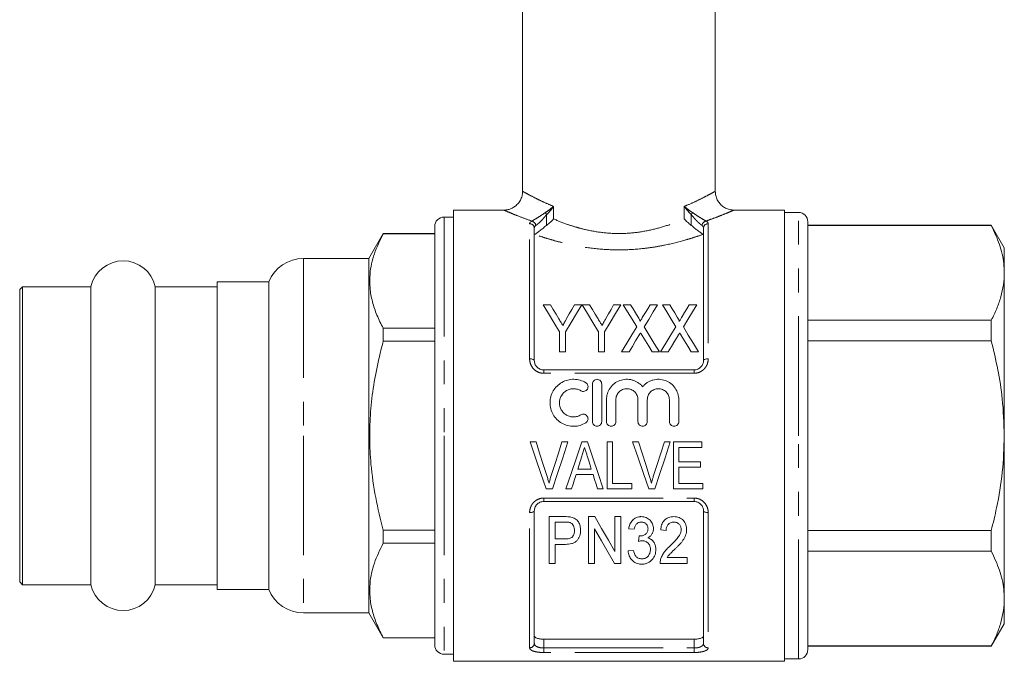
# Model space of a CAD drawing. Units: millimetres. Extents: x 177 to 230, y 99 to 254.
# Drawn here: x 177 to 229, y 186 to 220 of the extents above; entities that cross this region are included whole.
import ezdxf

# ---------------------------------------------------------------- set-up
doc = ezdxf.new("R2010")
doc.units = ezdxf.units.MM
doc.linetypes.add('PHANTOM', pattern=[12.7, 6.35, -1.27, 1.27, -1.27, 1.27, -1.27])

msp = doc.modelspace()

# ---------------------------------------------------------------- linework, layer by layer
at = {"color": 7, "linetype": 'Continuous', "lineweight": 15}
for p, q in [((203.597, 234.586), (203.597, 210.577)), ((213.847, 210.578), (213.847, 234.586)), ((202.615, 209.586), (199.922, 209.586)), ((199.922, 197.586), (199.922, 209.586)), ((217.522, 209.586), (214.828, 209.586)), ((217.522, 209.586), (217.522, 185.586)), ((199.922, 209.211), (199.422, 209.211)), ((218.272, 209.461), (217.522, 209.461)), ((198.922, 208.711), (198.922, 197.586)), ((204.222, 208.625), (204.222, 201.586)), ((213.222, 201.586), (213.222, 208.625)), ((218.772, 197.586), (218.772, 208.961)), ((228.529, 208.786), (218.772, 208.786)), ((228.529, 208.768), (218.772, 208.768)), ((229.222, 207.586), (228.529, 208.786)), ((228.529, 208.786), (228.529, 208.768)), ((196.187, 208.336), (195.422, 207.011)), ((198.922, 208.336), (196.187, 208.336)), ((196.187, 208.336), (196.187, 208.329)), ((196.187, 208.329), (198.922, 208.329)), ((229.222, 206.247), (229.222, 207.586)), ((195.422, 207.011), (191.951, 207.011)), ((195.422, 207.011), (195.422, 197.586)), ((229.222, 197.586), (229.222, 206.247)), ((176.997, 205.511), (176.847, 205.361)), ((176.847, 189.811), (176.847, 205.361)), ((180.638, 205.511), (176.997, 205.511)), ((176.997, 189.661), (176.997, 205.511)), ((180.638, 189.661), (180.638, 205.511)), ((187.347, 205.511), (184.056, 205.511)), ((184.056, 189.661), (184.056, 205.511)), ((190.097, 205.761), (187.347, 205.761)), ((187.347, 189.411), (187.347, 205.761)), ((190.097, 205.761), (190.097, 197.586)), ((205.078, 204.546), (204.692, 204.546)), ((206.743, 204.546), (206.358, 204.546)), ((207.161, 204.546), (206.775, 204.546)), ((208.827, 204.546), (208.441, 204.546)), ((209.344, 204.546), (208.955, 204.546)), ((210.782, 204.546), (210.381, 204.546)), ((211.428, 204.546), (211.038, 204.546)), ((212.865, 204.546), (212.465, 204.546)), ((196.187, 203.298), (196.187, 202.617)), ((198.922, 203.298), (196.187, 203.298)), ((218.772, 203.725), (228.529, 203.725)), ((228.529, 203.725), (228.529, 202.63)), ((205.557, 203.105), (205.557, 202.046)), ((205.878, 202.046), (205.878, 203.105)), ((207.641, 203.105), (207.641, 202.046)), ((207.961, 202.046), (207.961, 203.105)), ((196.187, 202.617), (198.922, 202.617)), ((228.529, 202.63), (218.772, 202.63)), ((205.557, 202.046), (205.878, 202.046)), ((207.641, 202.046), (207.961, 202.046)), ((208.859, 202.046), (209.259, 202.046)), ((210.488, 202.046), (210.878, 202.046)), ((210.942, 202.046), (211.342, 202.046)), ((212.572, 202.046), (212.961, 202.046)), ((204.722, 201.086), (212.722, 201.086)), ((207.308, 198.335), (207.308, 200.335)), ((207.808, 200.335), (207.808, 198.335)), ((208.058, 198.335), (208.058, 199.498)), ((208.558, 199.498), (208.558, 198.335)), ((209.732, 198.335), (209.732, 199.498)), ((210.232, 199.498), (210.232, 198.335)), ((211.406, 198.335), (211.406, 199.498)), ((211.906, 199.498), (211.906, 198.335)), ((190.097, 197.586), (190.097, 189.411)), ((195.422, 197.586), (195.422, 188.161)), ((198.922, 197.586), (198.922, 186.461)), ((199.922, 185.586), (199.922, 197.586)), ((218.772, 186.211), (218.772, 197.586)), ((229.222, 188.926), (229.222, 197.586)), ((204.314, 197.252), (203.999, 197.252)), ((206.007, 197.252), (205.692, 197.252)), ((207.046, 197.252), (206.743, 197.252)), ((208.385, 197.252), (208.096, 197.252)), ((208.096, 197.252), (208.096, 194.752)), ((208.385, 195.041), (208.385, 197.252)), ((209.763, 197.252), (209.448, 197.252)), ((211.456, 197.252), (211.141, 197.252)), ((213.128, 197.252), (211.622, 197.252)), ((211.622, 197.252), (211.622, 194.752)), ((211.91, 196.195), (211.91, 196.964)), ((211.91, 196.964), (213.128, 196.964)), ((213.128, 196.964), (213.128, 197.252)), ((213.064, 196.195), (211.91, 196.195)), ((211.91, 195.041), (211.91, 195.906)), ((211.91, 195.906), (213.064, 195.906)), ((213.064, 195.906), (213.064, 196.195)), ((206.445, 195.522), (207.344, 195.522)), ((207.254, 195.81), (206.535, 195.81)), ((209.41, 195.041), (208.385, 195.041)), ((209.41, 194.752), (209.41, 195.041)), ((213.192, 195.041), (211.91, 195.041)), ((213.192, 194.752), (213.192, 195.041)), ((204.859, 194.752), (205.181, 194.752)), ((205.897, 194.752), (206.205, 194.752)), ((207.583, 194.752), (207.891, 194.752)), ((208.096, 194.752), (209.41, 194.752)), ((210.308, 194.752), (210.63, 194.752)), ((211.622, 194.752), (213.192, 194.752)), ((212.722, 194.086), (204.722, 194.086)), ((204.222, 193.586), (204.222, 186.538)), ((205.837, 193.281), (205.014, 193.281)), ((205.014, 193.281), (205.014, 190.781)), ((207.436, 193.281), (207.097, 193.281)), ((207.097, 193.281), (207.097, 190.781)), ((208.828, 193.281), (208.507, 193.281)), ((208.507, 193.281), (208.507, 191.435)), ((208.828, 190.781), (208.828, 193.281)), ((213.222, 186.538), (213.222, 193.586)), ((205.334, 192.992), (205.864, 192.992)), ((205.334, 192.095), (205.334, 192.992)), ((196.187, 192.555), (196.187, 191.875)), ((198.922, 192.555), (196.187, 192.555)), ((207.417, 190.781), (207.417, 192.627)), ((209.244, 192.64), (209.533, 192.608)), ((210.943, 192.576), (211.232, 192.544)), ((218.772, 192.542), (228.529, 192.542)), ((228.529, 192.542), (228.529, 191.448)), ((196.187, 191.875), (198.922, 191.875)), ((205.871, 192.095), (205.334, 192.095)), ((205.334, 191.806), (205.882, 191.806)), ((205.334, 190.781), (205.334, 191.806)), ((209.501, 191.486), (209.212, 191.454)), ((228.529, 191.448), (218.772, 191.448)), ((205.014, 190.781), (205.334, 190.781)), ((207.097, 190.781), (207.417, 190.781)), ((208.489, 190.781), (208.828, 190.781)), ((210.911, 190.781), (212.353, 190.781)), ((212.353, 191.101), (211.284, 191.101)), ((212.353, 190.781), (212.353, 191.101)), ((176.847, 189.811), (176.997, 189.661)), ((176.997, 189.661), (180.638, 189.661)), ((184.056, 189.661), (187.347, 189.661)), ((187.347, 189.411), (190.097, 189.411)), ((229.222, 187.586), (229.222, 188.926)), ((191.951, 188.161), (195.422, 188.161)), ((195.422, 188.161), (196.187, 186.836)), ((228.529, 186.386), (229.222, 187.586)), ((196.187, 186.843), (196.187, 186.836)), ((198.922, 186.843), (196.187, 186.843)), ((196.187, 186.836), (198.922, 186.836)), ((204.722, 186.763), (212.722, 186.763)), ((199.422, 185.961), (199.922, 185.961)), ((218.772, 186.404), (228.529, 186.404)), ((218.772, 186.386), (228.529, 186.386)), ((228.529, 186.404), (228.529, 186.386)), ((199.922, 185.586), (217.522, 185.586)), ((217.522, 185.711), (218.272, 185.711))]:
    msp.add_line(p, q, dxfattribs=at)
at = {"color": 8, "linetype": 'PHANTOM', "lineweight": 0}
for p, q in [((205.245, 209.783), (205.245, 209.114)), ((212.199, 209.114), (212.199, 209.783)), ((199.422, 209.211), (199.422, 197.586)), ((204.877, 209.344), (204.877, 208.774)), ((212.567, 208.774), (212.567, 209.344)), ((218.272, 197.586), (218.272, 209.461)), ((203.972, 201.671), (203.972, 208.86)), ((213.472, 208.86), (213.472, 201.671)), ((191.951, 207.011), (191.951, 197.586)), ((204.722, 201.086), (204.722, 200.905)), ((212.722, 200.905), (204.722, 200.905)), ((212.722, 201.086), (212.722, 200.905)), ((191.951, 197.586), (191.951, 188.161)), ((199.422, 197.586), (199.422, 185.961)), ((218.272, 185.711), (218.272, 197.586)), ((204.722, 194.267), (212.722, 194.267)), ((204.722, 194.086), (204.722, 194.267)), ((212.722, 194.086), (212.722, 194.267)), ((203.972, 186.303), (203.972, 193.501)), ((213.472, 193.501), (213.472, 186.303)), ((204.722, 186.763), (204.722, 186.295)), ((212.722, 186.295), (212.722, 186.763)), ((204.722, 186.054), (204.722, 186.295)), ((204.722, 186.295), (212.722, 186.295)), ((212.722, 186.054), (204.722, 186.054)), ((212.722, 186.054), (212.722, 186.295))]:
    msp.add_line(p, q, dxfattribs=at)
at = {"color": 7, "linetype": 'Continuous', "lineweight": 15, "flags": 128}
for points in [[(204.692, 204.546), (204.971, 204.082), (205.259, 203.602), (205.557, 203.105)], [(205.529, 203.796), (205.375, 204.051), (205.225, 204.301), (205.078, 204.546)], [(205.878, 203.105), (206.176, 203.602), (206.464, 204.082), (206.743, 204.546)], [(206.358, 204.546), (206.221, 204.306), (206.082, 204.06), (205.941, 203.811)], [(206.775, 204.546), (207.054, 204.082), (207.343, 203.602), (207.641, 203.105)], [(207.612, 203.796), (207.459, 204.051), (207.308, 204.301), (207.161, 204.546)], [(207.961, 203.105), (208.259, 203.602), (208.548, 204.082), (208.827, 204.546)], [(208.441, 204.546), (208.305, 204.306), (208.166, 204.06), (208.024, 203.811)], [(208.955, 204.546), (209.186, 204.168), (209.425, 203.779), (209.67, 203.379)], [(209.742, 203.897), (209.607, 204.117), (209.475, 204.334), (209.344, 204.546)], [(210.381, 204.546), (210.256, 204.34), (210.128, 204.131), (209.999, 203.918)], [(210.065, 203.37), (210.311, 203.773), (210.55, 204.166), (210.782, 204.546)], [(211.038, 204.546), (211.27, 204.168), (211.509, 203.779), (211.754, 203.379)], [(211.825, 203.897), (211.691, 204.117), (211.558, 204.334), (211.428, 204.546)], [(212.465, 204.546), (212.339, 204.34), (212.212, 204.131), (212.082, 203.918)], [(212.149, 203.37), (212.394, 203.773), (212.633, 204.166), (212.865, 204.546)], [(209.67, 203.379), (209.406, 202.945), (209.135, 202.5), (208.859, 202.046)], [(210.878, 202.046), (210.601, 202.497), (210.33, 202.939), (210.065, 203.37)], [(211.754, 203.379), (211.489, 202.945), (211.218, 202.5), (210.942, 202.046)], [(212.961, 202.046), (212.684, 202.497), (212.414, 202.939), (212.149, 203.37)], [(209.259, 202.046), (209.436, 202.338), (209.612, 202.626), (209.785, 202.91)], [(209.957, 202.912), (210.132, 202.627), (210.309, 202.339), (210.488, 202.046)], [(211.342, 202.046), (211.52, 202.338), (211.695, 202.626), (211.868, 202.91)], [(212.041, 202.912), (212.215, 202.627), (212.392, 202.339), (212.572, 202.046)], [(203.999, 197.252), (204.288, 196.412), (204.575, 195.577), (204.859, 194.752)], [(204.888, 195.461), (204.698, 196.055), (204.506, 196.652), (204.314, 197.252)], [(205.692, 197.252), (205.5, 196.652), (205.308, 196.055), (205.118, 195.461)], [(205.181, 194.752), (205.454, 195.577), (205.73, 196.412), (206.007, 197.252)], [(206.743, 197.252), (206.459, 196.412), (206.176, 195.577), (205.897, 194.752)], [(207.891, 194.752), (207.612, 195.577), (207.33, 196.412), (207.046, 197.252)], [(209.448, 197.252), (209.737, 196.412), (210.024, 195.577), (210.308, 194.752)], [(210.336, 195.461), (210.146, 196.055), (209.955, 196.652), (209.763, 197.252)], [(211.141, 197.252), (210.949, 196.652), (210.757, 196.055), (210.567, 195.461)], [(210.63, 194.752), (210.902, 195.577), (211.178, 196.412), (211.456, 197.252)], [(206.535, 195.81), (206.607, 196.041), (206.679, 196.272), (206.751, 196.504)], [(207.052, 196.461), (207.119, 196.243), (207.187, 196.026), (207.254, 195.81)], [(206.205, 194.752), (206.285, 195.008), (206.365, 195.264), (206.445, 195.522)], [(207.344, 195.522), (207.424, 195.264), (207.504, 195.008), (207.583, 194.752)], [(208.507, 191.435), (208.162, 192.031), (207.804, 192.646), (207.436, 193.281)], [(207.417, 192.627), (207.788, 191.988), (208.146, 191.372), (208.489, 190.781)], [(209.798, 192.255), (209.782, 192.11), (209.767, 191.967)]]:
    msp.add_lwpolyline(points, dxfattribs=at)
at = {"color": 8, "linetype": 'PHANTOM', "lineweight": 0, "flags": 128}
for points in [[(204.222, 201.586), (204.217, 201.603), (204.203, 201.619), (204.18, 201.634), (204.149, 201.646), (204.111, 201.657), (204.068, 201.665), (204.021, 201.67), (203.972, 201.671)], [(213.222, 201.586), (213.227, 201.603), (213.241, 201.619), (213.264, 201.634), (213.295, 201.646), (213.333, 201.657), (213.376, 201.665), (213.423, 201.67), (213.472, 201.671)], [(203.972, 193.501), (204.021, 193.503), (204.068, 193.508), (204.111, 193.516), (204.149, 193.526), (204.18, 193.539), (204.203, 193.554), (204.217, 193.57), (204.222, 193.586)], [(213.222, 193.586), (213.227, 193.57), (213.241, 193.554), (213.264, 193.539), (213.295, 193.526), (213.333, 193.516), (213.376, 193.508), (213.423, 193.503), (213.472, 193.501)]]:
    msp.add_lwpolyline(points, dxfattribs=at)
at = {"color": 7, "linetype": 'Continuous', "lineweight": 15}
for centre, radius, start, end in [((199.422, 208.711), 0.5, 90, 180), ((218.272, 208.961), 0.5, 0, 90), ((182.347, 205.136), 1.75, 12.3736, 167.6264), ((191.951, 205.011), 2, 90, 157.9757), ((182.347, 190.036), 1.75, 192.3736, 347.6264), ((191.951, 190.161), 2, 202.0243, 270), ((199.422, 186.461), 0.5, 180, 270), ((218.272, 186.211), 0.5, 270, 0)]:
    msp.add_arc(centre, radius, start, end, dxfattribs=at)
at = {"color": 8, "linetype": 'PHANTOM', "lineweight": 0}
for centre, radius, start, end in [((204.021, 208.729), 0.281, 7.1211, 75.9927), ((205.436, 209.753), 0.692, 205.4757, 216.211), ((212.008, 209.753), 0.692, 323.789, 334.5243), ((213.422, 208.729), 0.281, 104.0073, 172.8789), ((203.979, 208.618), 0.243, 1.8422, 91.7308), ((213.465, 208.618), 0.243, 88.2692, 178.1578), ((203.979, 186.546), 0.243, 268.2911, 358.1824), ((213.465, 186.546), 0.243, 181.8176, 271.7089)]:
    msp.add_arc(centre, radius, start, end, dxfattribs=at)
at = {"color": 7, "linetype": 'Continuous', "lineweight": 15}
for points, knots in [([(203.593, 210.579), (203.591, 210.517), (203.586, 210.377), (203.512, 210.162), (203.388, 209.959), (203.225, 209.799), (203.052, 209.689), (202.879, 209.622), (202.732, 209.59), (202.646, 209.589), (202.615, 209.589)], [0, 0, 0, 0, 0.120067, 0.271847, 0.434793, 0.579913, 0.7113, 0.831171, 0.940037, 1, 1, 1, 1]), ([(214.828, 209.588), (214.768, 209.591), (214.635, 209.599), (214.439, 209.664), (214.246, 209.775), (214.079, 209.93), (213.946, 210.129), (213.862, 210.351), (213.852, 210.507), (213.847, 210.579)], [0, 0, 0, 0, 0.116053, 0.258279, 0.397216, 0.545472, 0.697323, 0.859569, 1, 1, 1, 1]), ([(204.877, 208.774), (204.947, 208.827), (205.013, 208.884), (205.105, 208.97), (205.135, 208.998), (205.192, 209.056), (205.219, 209.085), (205.245, 209.114)], [0, 0, 0, 0, 0.5, 0.5, 0.75, 0.75, 1, 1, 1, 1]), ([(212.567, 208.774), (212.497, 208.827), (212.43, 208.884), (212.338, 208.97), (212.309, 208.998), (212.252, 209.056), (212.224, 209.085), (212.199, 209.114)], [0, 0, 0, 0, 0.5, 0.5, 0.75, 0.75, 1, 1, 1, 1]), ([(204.877, 208.774), (204.818, 208.728), (204.761, 208.68), (204.643, 208.584), (204.583, 208.538), (204.469, 208.452), (204.413, 208.412), (204.318, 208.343), (204.279, 208.314), (204.253, 208.29)], [0, 0, 0, 0, 0.25, 0.25, 0.5, 0.5, 0.75, 0.75, 1, 1, 1, 1]), ([(213.191, 208.29), (213.165, 208.314), (213.126, 208.343), (213.031, 208.412), (212.976, 208.451), (212.861, 208.537), (212.801, 208.584), (212.684, 208.679), (212.625, 208.729), (212.567, 208.774)], [0, 0, 0, 0, 0.25, 0.25, 0.5, 0.5, 0.75, 0.75, 1, 1, 1, 1]), ([(229.222, 206.247), (229.216, 206.411), (229.198, 206.916), (229.002, 207.764), (228.687, 208.432), (228.529, 208.768)], [0, 0, 0, 0, 0.193057, 0.594399, 1, 1, 1, 1]), ([(196.187, 203.298), (196.069, 203.531), (195.832, 203.998), (195.59, 204.716), (195.46, 205.447), (195.46, 206.121), (195.555, 206.726), (195.752, 207.445), (196.012, 207.974), (196.187, 208.329)], [0, 0, 0, 0, 0.141671, 0.283303, 0.42824, 0.57316, 0.679195, 0.78524, 1, 1, 1, 1]), ([(228.529, 203.725), (228.63, 203.93), (228.831, 204.34), (229.048, 204.967), (229.194, 205.603), (229.213, 206.032), (229.222, 206.247)], [0, 0, 0, 0, 0.2480918, 0.4961434, 0.748085, 1, 1, 1, 1]), ([(205.737, 203.45), (205.706, 203.501), (205.675, 203.552), (205.644, 203.603), (205.625, 203.635), (205.606, 203.667), (205.587, 203.699), (205.567, 203.732), (205.548, 203.764), (205.529, 203.796)], [0, 0, 0, 0, 0.0004036815, 0.0004036815, 0.0004036815, 0.0006600053, 0.0006600053, 0.0006600053, 0.0009163508, 0.0009163508, 0.0009163508, 0.0009163508]), ([(205.941, 203.811), (205.911, 203.758), (205.882, 203.706), (205.852, 203.653), (205.833, 203.619), (205.814, 203.585), (205.795, 203.551), (205.775, 203.517), (205.756, 203.484), (205.737, 203.45)], [0, 0, 0, 0, 0.0004149335, 0.0004149335, 0.0004149335, 0.000680161, 0.000680161, 0.000680161, 0.0009454242, 0.0009454242, 0.0009454242, 0.0009454242]), ([(207.82, 203.45), (207.789, 203.501), (207.758, 203.552), (207.728, 203.603), (207.708, 203.635), (207.689, 203.667), (207.67, 203.699), (207.651, 203.732), (207.631, 203.764), (207.612, 203.796)], [0, 0, 0, 0, 0.0004036815, 0.0004036815, 0.0004036815, 0.0006600053, 0.0006600053, 0.0006600053, 0.0009163508, 0.0009163508, 0.0009163508, 0.0009163508]), ([(208.024, 203.811), (207.995, 203.758), (207.965, 203.706), (207.935, 203.653), (207.916, 203.619), (207.897, 203.585), (207.878, 203.551), (207.859, 203.517), (207.839, 203.484), (207.82, 203.45)], [0, 0, 0, 0, 0.0004149335, 0.0004149335, 0.0004149335, 0.000680161, 0.000680161, 0.000680161, 0.0009454242, 0.0009454242, 0.0009454242, 0.0009454242]), ([(209.844, 203.664), (209.851, 203.685), (209.843, 203.706), (209.827, 203.746), (209.817, 203.765), (209.787, 203.823), (209.764, 203.86), (209.742, 203.897)], [0, 0, 0, 0, 0.25, 0.25, 0.5, 0.5, 1, 1, 1, 1]), ([(209.999, 203.918), (209.976, 203.882), (209.954, 203.845), (209.932, 203.808), (209.917, 203.784), (209.902, 203.76), (209.888, 203.736), (209.873, 203.712), (209.859, 203.688), (209.844, 203.664)], [0, 0, 0, 0, 0.0002973657, 0.0002973657, 0.0002973657, 0.0004888843, 0.0004888843, 0.0004888843, 0.0006804129, 0.0006804129, 0.0006804129, 0.0006804129]), ([(211.927, 203.664), (211.935, 203.685), (211.926, 203.706), (211.91, 203.746), (211.901, 203.765), (211.87, 203.823), (211.848, 203.86), (211.825, 203.897)], [0, 0, 0, 0, 0.25, 0.25, 0.5, 0.5, 1, 1, 1, 1]), ([(212.082, 203.918), (212.06, 203.882), (212.037, 203.845), (212.015, 203.808), (212, 203.784), (211.986, 203.76), (211.971, 203.736), (211.956, 203.712), (211.942, 203.688), (211.927, 203.664)], [0, 0, 0, 0, 0.0002973657, 0.0002973657, 0.0002973657, 0.0004888843, 0.0004888843, 0.0004888843, 0.0006804129, 0.0006804129, 0.0006804129, 0.0006804129]), ([(209.785, 202.91), (209.792, 202.922), (209.799, 202.933), (209.807, 202.945), (209.817, 202.963), (209.828, 202.981), (209.839, 202.998), (209.85, 203.016), (209.86, 203.034), (209.871, 203.051)], [0, 0, 0, 0, 0.0000912866, 0.0000912866, 0.0000912866, 0.00022822, 0.00022822, 0.00022822, 0.0003651569, 0.0003651569, 0.0003651569, 0.0003651569]), ([(209.871, 203.051), (209.886, 203.028), (209.9, 203.005), (209.915, 202.982), (209.922, 202.97), (209.929, 202.958), (209.936, 202.947), (209.943, 202.935), (209.95, 202.923), (209.957, 202.912)], [0, 0, 0, 0, 0.0001805758, 0.0001805758, 0.0001805758, 0.0002708699, 0.0002708699, 0.0002708699, 0.0003611656, 0.0003611656, 0.0003611656, 0.0003611656]), ([(211.868, 202.91), (211.876, 202.922), (211.883, 202.933), (211.89, 202.945), (211.901, 202.963), (211.911, 202.981), (211.922, 202.998), (211.933, 203.016), (211.944, 203.034), (211.955, 203.051)], [0, 0, 0, 0, 0.0000912866, 0.0000912866, 0.0000912866, 0.00022822, 0.00022822, 0.00022822, 0.0003651569, 0.0003651569, 0.0003651569, 0.0003651569]), ([(211.955, 203.051), (211.969, 203.028), (211.984, 203.005), (211.998, 202.982), (212.005, 202.97), (212.012, 202.958), (212.019, 202.947), (212.026, 202.935), (212.034, 202.923), (212.041, 202.912)], [0, 0, 0, 0, 0.0001805758, 0.0001805758, 0.0001805758, 0.0002708699, 0.0002708699, 0.0002708699, 0.0003611656, 0.0003611656, 0.0003611656, 0.0003611656]), ([(196.187, 192.555), (196.043, 193.133), (195.753, 194.294), (195.523, 195.94), (195.447, 197.465), (195.495, 198.866), (195.663, 200.27), (195.904, 201.525), (196.105, 202.301), (196.187, 202.617)], [0, 0, 0, 0, 0.1753309, 0.3518983, 0.4880649, 0.6242293, 0.7640226, 0.9038536, 1, 1, 1, 1]), ([(229.222, 197.586), (229.2, 198.242), (229.16, 199.42), (228.897, 201.104), (228.652, 202.121), (228.529, 202.63)], [0, 0, 0, 0, 0.385562, 0.691939, 1, 1, 1, 1]), ([(204.222, 201.586), (204.222, 201.525), (204.233, 201.463), (204.279, 201.347), (204.313, 201.291), (204.403, 201.196), (204.459, 201.156), (204.583, 201.101), (204.652, 201.086), (204.722, 201.086)], [0, 0, 0, 0, 0.25, 0.25, 0.5, 0.5, 0.75, 0.75, 1, 1, 1, 1]), ([(212.722, 201.086), (212.792, 201.086), (212.861, 201.101), (212.954, 201.142), (212.984, 201.159), (213.039, 201.198), (213.064, 201.22), (213.131, 201.292), (213.165, 201.347), (213.211, 201.464), (213.222, 201.525), (213.222, 201.586)], [0, 0, 0, 0, 0.25, 0.25, 0.375, 0.375, 0.5, 0.5, 0.75, 0.75, 1, 1, 1, 1]), ([(206.958, 198.268), (206.863, 198.21), (206.762, 198.165), (206.548, 198.104), (206.437, 198.087), (206.216, 198.083), (206.104, 198.097), (205.89, 198.152), (205.786, 198.194), (205.593, 198.303), (205.505, 198.37), (205.346, 198.527), (205.279, 198.615), (205.169, 198.807), (205.126, 198.91), (205.07, 199.122), (205.056, 199.234), (205.058, 199.452), (205.073, 199.562), (205.131, 199.773), (205.174, 199.873), (205.285, 200.063), (205.352, 200.149), (205.508, 200.302), (205.597, 200.37), (205.788, 200.477), (205.892, 200.519), (206.107, 200.574), (206.216, 200.587), (206.44, 200.583), (206.549, 200.566), (206.762, 200.505), (206.864, 200.459), (206.958, 200.402)], [0, 0, 0, 0, 0.0625, 0.0625, 0.125, 0.125, 0.1875, 0.1875, 0.25, 0.25, 0.3125, 0.3125, 0.375, 0.375, 0.4375, 0.4375, 0.5, 0.5, 0.5625, 0.5625, 0.625, 0.625, 0.6875, 0.6875, 0.75, 0.75, 0.8125, 0.8125, 0.875, 0.875, 0.9375, 0.9375, 1, 1, 1, 1]), ([(206.698, 199.975), (206.641, 200.01), (206.58, 200.037), (206.453, 200.074), (206.386, 200.084), (206.254, 200.086), (206.186, 200.078), (206.058, 200.046), (205.996, 200.021), (205.823, 199.923), (205.726, 199.827), (205.627, 199.657), (205.601, 199.595), (205.566, 199.469), (205.557, 199.403), (205.557, 199.206), (205.591, 199.075), (205.691, 198.902), (205.732, 198.849), (205.826, 198.756), (205.88, 198.715), (205.995, 198.65), (206.057, 198.625), (206.186, 198.592), (206.252, 198.584), (206.386, 198.586), (206.452, 198.596), (206.579, 198.633), (206.641, 198.66), (206.698, 198.695)], [0, 0, 0, 0, 0.0625, 0.0625, 0.125, 0.125, 0.1875, 0.1875, 0.25, 0.25, 0.375, 0.375, 0.4375, 0.4375, 0.5, 0.5, 0.625, 0.625, 0.6875, 0.6875, 0.75, 0.75, 0.8125, 0.8125, 0.875, 0.875, 0.9375, 0.9375, 1, 1, 1, 1]), ([(206.958, 200.402), (207.014, 200.368), (207.055, 200.312), (207.086, 200.186), (207.076, 200.117), (207.01, 200.005), (206.953, 199.963), (206.824, 199.93), (206.754, 199.941), (206.698, 199.975)], [0, 0, 0, 0, 0.25, 0.25, 0.5, 0.5, 0.75, 0.75, 1, 1, 1, 1]), ([(207.308, 200.335), (207.308, 200.399), (207.334, 200.464), (207.425, 200.557), (207.491, 200.585), (207.624, 200.585), (207.69, 200.557), (207.782, 200.464), (207.808, 200.4), (207.808, 200.335)], [0, 0, 0, 0, 0.25, 0.25, 0.5, 0.5, 0.75, 0.75, 1, 1, 1, 1]), ([(208.058, 199.498), (208.058, 199.553), (208.062, 199.608), (208.079, 199.717), (208.091, 199.771), (208.141, 199.929), (208.19, 200.029), (208.316, 200.21), (208.392, 200.29), (208.569, 200.427), (208.666, 200.48), (208.876, 200.557), (208.986, 200.579), (209.154, 200.586), (209.211, 200.584), (209.322, 200.572), (209.377, 200.562), (209.484, 200.532), (209.538, 200.513), (209.639, 200.468), (209.688, 200.441), (209.781, 200.381), (209.826, 200.347), (209.909, 200.274), (209.947, 200.234), (209.982, 200.192)], [0, 0, 0, 0, 0.0625, 0.0625, 0.125, 0.125, 0.25, 0.25, 0.375, 0.375, 0.5, 0.5, 0.625, 0.625, 0.6875, 0.6875, 0.75, 0.75, 0.8125, 0.8125, 0.875, 0.875, 0.9375, 0.9375, 1, 1, 1, 1]), ([(209.732, 199.498), (209.732, 199.575), (209.717, 199.651), (209.658, 199.792), (209.615, 199.857), (209.508, 199.966), (209.442, 200.01), (209.3, 200.069), (209.222, 200.085), (209.068, 200.085), (208.99, 200.07), (208.848, 200.01), (208.783, 199.967), (208.674, 199.857), (208.631, 199.792), (208.573, 199.651), (208.558, 199.574), (208.558, 199.498)], [0, 0, 0, 0, 0.125, 0.125, 0.25, 0.25, 0.375, 0.375, 0.5, 0.5, 0.625, 0.625, 0.75, 0.75, 0.875, 0.875, 1, 1, 1, 1]), ([(209.982, 200.192), (210.017, 200.234), (210.055, 200.273), (210.138, 200.347), (210.182, 200.381), (210.275, 200.441), (210.324, 200.467), (210.425, 200.513), (210.478, 200.532), (210.64, 200.576), (210.752, 200.589), (210.977, 200.579), (211.086, 200.558), (211.297, 200.481), (211.394, 200.427), (211.571, 200.291), (211.647, 200.211), (211.837, 199.939), (211.906, 199.721), (211.906, 199.498)], [0, 0, 0, 0, 0.0625, 0.0625, 0.125, 0.125, 0.1875, 0.1875, 0.25, 0.25, 0.375, 0.375, 0.5, 0.5, 0.625, 0.625, 0.75, 0.75, 1, 1, 1, 1]), ([(211.406, 199.498), (211.406, 199.575), (211.391, 199.651), (211.332, 199.792), (211.289, 199.857), (211.181, 199.966), (211.116, 200.01), (210.974, 200.069), (210.896, 200.085), (210.742, 200.085), (210.664, 200.07), (210.522, 200.01), (210.457, 199.967), (210.348, 199.857), (210.305, 199.792), (210.247, 199.651), (210.232, 199.574), (210.232, 199.498)], [0, 0, 0, 0, 0.125, 0.125, 0.25, 0.25, 0.375, 0.375, 0.5, 0.5, 0.625, 0.625, 0.75, 0.75, 0.875, 0.875, 1, 1, 1, 1]), ([(206.698, 198.695), (206.753, 198.729), (206.823, 198.74), (206.95, 198.709), (207.007, 198.668), (207.076, 198.555), (207.086, 198.486), (207.055, 198.359), (207.014, 198.302), (206.958, 198.268)], [0, 0, 0, 0, 0.25, 0.25, 0.5, 0.5, 0.75, 0.75, 1, 1, 1, 1]), ([(207.808, 198.335), (207.808, 198.269), (207.781, 198.204), (207.689, 198.112), (207.623, 198.085), (207.493, 198.085), (207.428, 198.112), (207.334, 198.205), (207.308, 198.27), (207.308, 198.335)], [0, 0, 0, 0, 0.25, 0.25, 0.5, 0.5, 0.75, 0.75, 1, 1, 1, 1]), ([(208.558, 198.335), (208.558, 198.269), (208.531, 198.204), (208.439, 198.112), (208.373, 198.085), (208.243, 198.085), (208.178, 198.112), (208.084, 198.205), (208.058, 198.27), (208.058, 198.335)], [0, 0, 0, 0, 0.25, 0.25, 0.5, 0.5, 0.75, 0.75, 1, 1, 1, 1]), ([(210.232, 198.335), (210.232, 198.269), (210.205, 198.204), (210.113, 198.112), (210.047, 198.085), (209.917, 198.085), (209.852, 198.112), (209.758, 198.205), (209.732, 198.27), (209.732, 198.335)], [0, 0, 0, 0, 0.25, 0.25, 0.5, 0.5, 0.75, 0.75, 1, 1, 1, 1]), ([(211.906, 198.335), (211.906, 198.269), (211.879, 198.204), (211.786, 198.112), (211.721, 198.085), (211.591, 198.085), (211.526, 198.112), (211.432, 198.205), (211.406, 198.27), (211.406, 198.335)], [0, 0, 0, 0, 0.25, 0.25, 0.5, 0.5, 0.75, 0.75, 1, 1, 1, 1]), ([(228.529, 192.542), (228.627, 192.945), (228.878, 193.969), (229.157, 195.652), (229.2, 196.939), (229.222, 197.586)], [0, 0, 0, 0, 0.243423, 0.619816, 1, 1, 1, 1]), ([(206.751, 196.504), (206.775, 196.581), (206.799, 196.657), (206.823, 196.734), (206.835, 196.772), (206.847, 196.811), (206.859, 196.849), (206.871, 196.887), (206.882, 196.926), (206.894, 196.964)], [0, 0, 0, 0, 0.0004825807, 0.0004825807, 0.0004825807, 0.0007239372, 0.0007239372, 0.0007239372, 0.0009653141, 0.0009653141, 0.0009653141, 0.0009653141]), ([(206.894, 196.964), (206.908, 196.922), (206.921, 196.88), (206.934, 196.838), (206.953, 196.775), (206.973, 196.712), (206.993, 196.649), (207.012, 196.586), (207.032, 196.523), (207.052, 196.461)], [0, 0, 0, 0, 0.00026424, 0.00026424, 0.00026424, 0.000660693, 0.000660693, 0.000660693, 0.001057238, 0.001057238, 0.001057238, 0.001057238]), ([(205.003, 195.057), (204.986, 195.124), (204.969, 195.192), (204.949, 195.259), (204.939, 195.293), (204.929, 195.326), (204.919, 195.36), (204.909, 195.394), (204.898, 195.427), (204.888, 195.461)], [0, 0, 0, 0, 0.0004271961, 0.0004271961, 0.0004271961, 0.0006410326, 0.0006410326, 0.0006410326, 0.0008549124, 0.0008549124, 0.0008549124, 0.0008549124]), ([(205.118, 195.461), (205.107, 195.427), (205.097, 195.394), (205.087, 195.36), (205.071, 195.31), (205.056, 195.26), (205.043, 195.209), (205.029, 195.158), (205.016, 195.108), (205.003, 195.057)], [0, 0, 0, 0, 0.0002134524, 0.0002134524, 0.0002134524, 0.0005338443, 0.0005338443, 0.0005338443, 0.0008545466, 0.0008545466, 0.0008545466, 0.0008545466]), ([(210.452, 195.057), (210.435, 195.124), (210.417, 195.192), (210.398, 195.259), (210.388, 195.293), (210.378, 195.326), (210.368, 195.36), (210.357, 195.394), (210.347, 195.427), (210.336, 195.461)], [0, 0, 0, 0, 0.0004271961, 0.0004271961, 0.0004271961, 0.0006410326, 0.0006410326, 0.0006410326, 0.0008549124, 0.0008549124, 0.0008549124, 0.0008549124]), ([(210.567, 195.461), (210.556, 195.427), (210.546, 195.394), (210.535, 195.36), (210.52, 195.31), (210.505, 195.26), (210.491, 195.209), (210.478, 195.158), (210.465, 195.108), (210.452, 195.057)], [0, 0, 0, 0, 0.0002134524, 0.0002134524, 0.0002134524, 0.0005338443, 0.0005338443, 0.0005338443, 0.0008545466, 0.0008545466, 0.0008545466, 0.0008545466]), ([(204.722, 194.086), (204.652, 194.086), (204.583, 194.071), (204.489, 194.03), (204.459, 194.013), (204.405, 193.974), (204.38, 193.953), (204.313, 193.881), (204.279, 193.826), (204.233, 193.708), (204.222, 193.648), (204.222, 193.586)], [0, 0, 0, 0, 0.25, 0.25, 0.375, 0.375, 0.5, 0.5, 0.75, 0.75, 1, 1, 1, 1]), ([(213.222, 193.586), (213.222, 193.648), (213.211, 193.709), (213.165, 193.826), (213.131, 193.882), (213.041, 193.977), (212.985, 194.017), (212.86, 194.071), (212.792, 194.086), (212.722, 194.086)], [0, 0, 0, 0, 0.25, 0.25, 0.5, 0.5, 0.75, 0.75, 1, 1, 1, 1]), ([(206.169, 193.257), (206.142, 193.262), (206.115, 193.267), (206.06, 193.273), (206.032, 193.275), (205.949, 193.28), (205.893, 193.28), (205.837, 193.281)], [0, 0, 0, 0, 0.25, 0.25, 0.5, 0.5, 1, 1, 1, 1]), ([(209.91, 193.281), (209.888, 193.28), (209.866, 193.28), (209.822, 193.276), (209.8, 193.273), (209.735, 193.261), (209.692, 193.249), (209.611, 193.215), (209.573, 193.194), (209.503, 193.144), (209.471, 193.115), (209.413, 193.053), (209.388, 193.018), (209.343, 192.948), (209.325, 192.911), (209.277, 192.799), (209.259, 192.719), (209.244, 192.64)], [0, 0, 0, 0, 0.0625, 0.0625, 0.125, 0.125, 0.25, 0.25, 0.375, 0.375, 0.5, 0.5, 0.625, 0.625, 0.75, 0.75, 1, 1, 1, 1]), ([(210.559, 192.645), (210.557, 192.685), (210.555, 192.725), (210.541, 192.803), (210.53, 192.842), (210.485, 192.956), (210.443, 193.028), (210.354, 193.119), (210.321, 193.146), (210.249, 193.193), (210.21, 193.214), (210.129, 193.247), (210.087, 193.26), (210, 193.277), (209.955, 193.279), (209.91, 193.281)], [0, 0, 0, 0, 0.125, 0.125, 0.25, 0.25, 0.5, 0.5, 0.625, 0.625, 0.75, 0.75, 0.875, 0.875, 1, 1, 1, 1]), ([(211.646, 193.281), (211.597, 193.28), (211.549, 193.277), (211.454, 193.262), (211.406, 193.25), (211.316, 193.215), (211.273, 193.193), (211.195, 193.139), (211.159, 193.107), (211.097, 193.038), (211.07, 193), (211.026, 192.92), (211.009, 192.879), (210.98, 192.794), (210.969, 192.751), (210.952, 192.663), (210.948, 192.619), (210.943, 192.576)], [0, 0, 0, 0, 0.125, 0.125, 0.25, 0.25, 0.375, 0.375, 0.5, 0.5, 0.625, 0.625, 0.75, 0.75, 0.875, 0.875, 1, 1, 1, 1]), ([(212.321, 192.591), (212.32, 192.633), (212.318, 192.676), (212.306, 192.76), (212.296, 192.802), (212.268, 192.885), (212.249, 192.925), (212.205, 193.002), (212.179, 193.038), (212.119, 193.106), (212.085, 193.137), (212.01, 193.191), (211.968, 193.214), (211.882, 193.249), (211.836, 193.261), (211.742, 193.277), (211.694, 193.28), (211.646, 193.281)], [0, 0, 0, 0, 0.125, 0.125, 0.25, 0.25, 0.375, 0.375, 0.5, 0.5, 0.625, 0.625, 0.75, 0.75, 0.875, 0.875, 1, 1, 1, 1]), ([(205.864, 192.992), (205.908, 192.992), (205.951, 192.991), (206.015, 192.988), (206.037, 192.986), (206.079, 192.98), (206.1, 192.975), (206.121, 192.97)], [0, 0, 0, 0, 0.5, 0.5, 0.75, 0.75, 1, 1, 1, 1]), ([(206.121, 192.97), (206.142, 192.962), (206.163, 192.954), (206.201, 192.93), (206.218, 192.916), (206.265, 192.869), (206.289, 192.833), (206.327, 192.757), (206.34, 192.717), (206.357, 192.635), (206.359, 192.594), (206.36, 192.552)], [0, 0, 0, 0, 0.125, 0.125, 0.25, 0.25, 0.5, 0.5, 0.75, 0.75, 1, 1, 1, 1]), ([(206.68, 192.562), (206.679, 192.6), (206.678, 192.637), (206.67, 192.711), (206.663, 192.748), (206.635, 192.857), (206.605, 192.93), (206.524, 193.064), (206.469, 193.124), (206.366, 193.191), (206.329, 193.209), (206.252, 193.239), (206.211, 193.248), (206.169, 193.257)], [0, 0, 0, 0, 0.125, 0.125, 0.25, 0.25, 0.5, 0.5, 0.75, 0.75, 0.875, 0.875, 1, 1, 1, 1]), ([(209.533, 192.608), (209.541, 192.655), (209.551, 192.701), (209.585, 192.791), (209.608, 192.835), (209.675, 192.91), (209.716, 192.942), (209.789, 192.973), (209.814, 192.981), (209.866, 192.99), (209.893, 192.991), (209.919, 192.992)], [0, 0, 0, 0, 0.25, 0.25, 0.5, 0.5, 0.75, 0.75, 0.875, 0.875, 1, 1, 1, 1]), ([(209.919, 192.992), (209.944, 192.992), (209.969, 192.99), (210.017, 192.981), (210.041, 192.975), (210.108, 192.947), (210.147, 192.918), (210.21, 192.849), (210.234, 192.809), (210.257, 192.745), (210.262, 192.723), (210.268, 192.679), (210.269, 192.657), (210.27, 192.635)], [0, 0, 0, 0, 0.125, 0.125, 0.25, 0.25, 0.5, 0.5, 0.75, 0.75, 0.875, 0.875, 1, 1, 1, 1]), ([(211.232, 192.544), (211.233, 192.598), (211.237, 192.651), (211.267, 192.756), (211.29, 192.808), (211.362, 192.897), (211.409, 192.934), (211.491, 192.971), (211.52, 192.979), (211.579, 192.99), (211.61, 192.991), (211.64, 192.992)], [0, 0, 0, 0, 0.25, 0.25, 0.5, 0.5, 0.75, 0.75, 0.875, 0.875, 1, 1, 1, 1]), ([(211.64, 192.992), (211.668, 192.992), (211.696, 192.99), (211.75, 192.98), (211.777, 192.972), (211.852, 192.941), (211.896, 192.907), (211.965, 192.829), (211.993, 192.785), (212.017, 192.713), (212.023, 192.688), (212.031, 192.639), (212.033, 192.614), (212.033, 192.589)], [0, 0, 0, 0, 0.125, 0.125, 0.25, 0.25, 0.5, 0.5, 0.75, 0.75, 0.875, 0.875, 1, 1, 1, 1]), ([(206.36, 192.552), (206.359, 192.491), (206.354, 192.431), (206.318, 192.314), (206.29, 192.257), (206.222, 192.188), (206.197, 192.169), (206.138, 192.138), (206.106, 192.126), (206.041, 192.109), (206.007, 192.103), (205.939, 192.096), (205.905, 192.096), (205.871, 192.095)], [0, 0, 0, 0, 0.25, 0.25, 0.5, 0.5, 0.625, 0.625, 0.75, 0.75, 0.875, 0.875, 1, 1, 1, 1]), ([(205.882, 191.806), (205.937, 191.807), (205.993, 191.809), (206.104, 191.821), (206.158, 191.83), (206.266, 191.86), (206.317, 191.879), (206.411, 191.932), (206.454, 191.965), (206.522, 192.042), (206.551, 192.085), (206.6, 192.172), (206.62, 192.218), (206.652, 192.313), (206.662, 192.363), (206.677, 192.461), (206.68, 192.512), (206.68, 192.562)], [0, 0, 0, 0, 0.125, 0.125, 0.25, 0.25, 0.375, 0.375, 0.5, 0.5, 0.625, 0.625, 0.75, 0.75, 0.875, 0.875, 1, 1, 1, 1]), ([(209.841, 192.252), (209.838, 192.252), (209.834, 192.252), (209.83, 192.252), (209.827, 192.252), (209.823, 192.253), (209.82, 192.253), (209.812, 192.253), (209.805, 192.254), (209.798, 192.255)], [0, 0, 0, 0, 0.00002187144, 0.00002187144, 0.00002187144, 0.00004374748, 0.00004374748, 0.00004374748, 0.00008754822, 0.00008754822, 0.00008754822, 0.00008754822]), ([(210.27, 192.635), (210.269, 192.609), (210.269, 192.584), (210.261, 192.534), (210.255, 192.509), (210.227, 192.437), (210.196, 192.392), (210.112, 192.324), (210.062, 192.297), (209.983, 192.27), (209.955, 192.263), (209.898, 192.254), (209.87, 192.253), (209.841, 192.252)], [0, 0, 0, 0, 0.125, 0.125, 0.25, 0.25, 0.5, 0.5, 0.75, 0.75, 0.875, 0.875, 1, 1, 1, 1]), ([(210.252, 192.149), (210.276, 192.162), (210.299, 192.175), (210.344, 192.204), (210.364, 192.221), (210.422, 192.273), (210.455, 192.314), (210.507, 192.401), (210.527, 192.448), (210.546, 192.521), (210.551, 192.545), (210.557, 192.595), (210.558, 192.62), (210.559, 192.645)], [0, 0, 0, 0, 0.125, 0.125, 0.25, 0.25, 0.5, 0.5, 0.75, 0.75, 0.875, 0.875, 1, 1, 1, 1]), ([(212.033, 192.589), (212.031, 192.545), (212.027, 192.501), (212.004, 192.415), (211.988, 192.373), (211.929, 192.253), (211.875, 192.181), (211.759, 192.041), (211.697, 191.975), (211.569, 191.844), (211.504, 191.781), (211.438, 191.718)], [0, 0, 0, 0, 0.125, 0.125, 0.25, 0.25, 0.5, 0.5, 0.75, 0.75, 1, 1, 1, 1]), ([(211.714, 191.565), (211.751, 191.601), (211.788, 191.637), (211.862, 191.71), (211.897, 191.748), (211.968, 191.823), (212.003, 191.861), (212.069, 191.94), (212.101, 191.981), (212.188, 192.109), (212.238, 192.198), (212.288, 192.342), (212.3, 192.39), (212.317, 192.489), (212.32, 192.54), (212.321, 192.591)], [0, 0, 0, 0, 0.125, 0.125, 0.25, 0.25, 0.375, 0.375, 0.5, 0.5, 0.75, 0.75, 0.875, 0.875, 1, 1, 1, 1]), ([(196.187, 186.843), (196.069, 187.077), (195.832, 187.544), (195.59, 188.262), (195.46, 188.993), (195.46, 189.666), (195.555, 190.271), (195.752, 190.99), (196.012, 191.52), (196.187, 191.875)], [0, 0, 0, 0, 0.141671, 0.283303, 0.42824, 0.57316, 0.679195, 0.78524, 1, 1, 1, 1]), ([(209.767, 191.967), (209.799, 191.976), (209.83, 191.984), (209.879, 191.993), (209.895, 191.996), (209.928, 192), (209.945, 192), (209.961, 192.001)], [0, 0, 0, 0, 0.5, 0.5, 0.75, 0.75, 1, 1, 1, 1]), ([(209.961, 192.001), (209.994, 192), (210.026, 191.998), (210.089, 191.985), (210.12, 191.975), (210.205, 191.935), (210.253, 191.895), (210.311, 191.827), (210.327, 191.803), (210.355, 191.753), (210.366, 191.726), (210.383, 191.673), (210.389, 191.645), (210.397, 191.591), (210.398, 191.563), (210.398, 191.535)], [0, 0, 0, 0, 0.125, 0.125, 0.25, 0.25, 0.5, 0.5, 0.625, 0.625, 0.75, 0.75, 0.875, 0.875, 1, 1, 1, 1]), ([(210.687, 191.533), (210.685, 191.597), (210.681, 191.66), (210.659, 191.754), (210.648, 191.785), (210.623, 191.846), (210.608, 191.876), (210.572, 191.933), (210.551, 191.96), (210.504, 192.012), (210.478, 192.036), (210.421, 192.078), (210.39, 192.096), (210.323, 192.128), (210.288, 192.139), (210.252, 192.149)], [0, 0, 0, 0, 0.25, 0.25, 0.375, 0.375, 0.5, 0.5, 0.625, 0.625, 0.75, 0.75, 0.875, 0.875, 1, 1, 1, 1]), ([(211.438, 191.718), (211.41, 191.692), (211.381, 191.666), (211.325, 191.613), (211.299, 191.585), (211.219, 191.503), (211.17, 191.446), (211.084, 191.326), (211.047, 191.263), (210.999, 191.167), (210.985, 191.135), (210.96, 191.069), (210.95, 191.036), (210.94, 191.003)], [0, 0, 0, 0, 0.125, 0.125, 0.25, 0.25, 0.5, 0.5, 0.75, 0.75, 0.875, 0.875, 1, 1, 1, 1]), ([(209.212, 191.454), (209.217, 191.411), (209.222, 191.368), (209.241, 191.284), (209.253, 191.243), (209.299, 191.123), (209.346, 191.046), (209.465, 190.909), (209.54, 190.85), (209.676, 190.788), (209.724, 190.773), (209.799, 190.759), (209.824, 190.755), (209.876, 190.75), (209.902, 190.749), (209.928, 190.749)], [0, 0, 0, 0, 0.125, 0.125, 0.25, 0.25, 0.5, 0.5, 0.75, 0.75, 0.875, 0.875, 0.9375, 0.9375, 1, 1, 1, 1]), ([(209.938, 191.037), (209.906, 191.038), (209.874, 191.04), (209.813, 191.052), (209.782, 191.061), (209.698, 191.098), (209.652, 191.138), (209.552, 191.274), (209.523, 191.379), (209.501, 191.486)], [0, 0, 0, 0, 0.125, 0.125, 0.25, 0.25, 0.5, 0.5, 1, 1, 1, 1]), ([(209.928, 190.749), (209.956, 190.749), (209.985, 190.75), (210.04, 190.755), (210.068, 190.759), (210.15, 190.776), (210.203, 190.794), (210.3, 190.839), (210.346, 190.867), (210.427, 190.93), (210.463, 190.966), (210.528, 191.04), (210.557, 191.081), (210.605, 191.164), (210.626, 191.207), (210.657, 191.297), (210.668, 191.344), (210.683, 191.438), (210.686, 191.485), (210.687, 191.533)], [0, 0, 0, 0, 0.0625, 0.0625, 0.125, 0.125, 0.25, 0.25, 0.375, 0.375, 0.5, 0.5, 0.625, 0.625, 0.75, 0.75, 0.875, 0.875, 1, 1, 1, 1]), ([(210.398, 191.535), (210.397, 191.476), (210.391, 191.418), (210.365, 191.333), (210.353, 191.305), (210.325, 191.251), (210.309, 191.225), (210.252, 191.152), (210.202, 191.108), (210.11, 191.065), (210.078, 191.054), (210.026, 191.044), (210.009, 191.041), (209.973, 191.038), (209.956, 191.037), (209.938, 191.037)], [0, 0, 0, 0, 0.25, 0.25, 0.375, 0.375, 0.5, 0.5, 0.75, 0.75, 0.875, 0.875, 0.9375, 0.9375, 1, 1, 1, 1]), ([(211.284, 191.101), (211.31, 191.144), (211.338, 191.187), (211.404, 191.267), (211.442, 191.305), (211.556, 191.417), (211.634, 191.491), (211.714, 191.565)], [0, 0, 0, 0, 0.25, 0.25, 0.5, 0.5, 1, 1, 1, 1]), ([(229.222, 188.926), (229.216, 189.09), (229.198, 189.596), (229.002, 190.444), (228.687, 191.112), (228.529, 191.448)], [0, 0, 0, 0, 0.193057, 0.594399, 1, 1, 1, 1]), ([(210.94, 191.003), (210.93, 190.966), (210.921, 190.929), (210.911, 190.855), (210.911, 190.818), (210.911, 190.781)], [0, 0, 0, 0, 0.5, 0.5, 1, 1, 1, 1]), ([(228.529, 186.404), (228.63, 186.609), (228.831, 187.019), (229.048, 187.647), (229.194, 188.283), (229.213, 188.712), (229.222, 188.926)], [0, 0, 0, 0, 0.248092, 0.496143, 0.748085, 1, 1, 1, 1]), ([(204.222, 186.938), (204.222, 186.914), (204.234, 186.891), (204.282, 186.849), (204.317, 186.83), (204.408, 186.798), (204.464, 186.785), (204.586, 186.768), (204.654, 186.763), (204.722, 186.763)], [0, 0, 0, 0, 0.25, 0.25, 0.5, 0.5, 0.75, 0.75, 1, 1, 1, 1]), ([(212.722, 186.763), (212.79, 186.763), (212.857, 186.768), (212.98, 186.785), (213.035, 186.798), (213.126, 186.829), (213.162, 186.849), (213.21, 186.891), (213.222, 186.914), (213.222, 186.938)], [0, 0, 0, 0, 0.25, 0.25, 0.5, 0.5, 0.75, 0.75, 1, 1, 1, 1])]:
    msp.add_open_spline(points, degree=3, knots=knots, dxfattribs=at)
at = {"color": 8, "linetype": 'PHANTOM', "lineweight": 0}
for points, knots in [([(203.613, 210.577), (203.61, 210.579), (203.601, 210.584), (203.705, 210.526), (203.931, 210.401), (204.307, 210.206), (204.75, 209.992), (205.079, 209.853), (205.245, 209.783)], [0, 0, 0, 0, 0.093852, 0.238768, 0.447064, 0.662997, 0.829996, 1, 1, 1, 1]), ([(212.199, 209.783), (212.25, 209.804), (212.496, 209.905), (212.893, 210.086), (213.319, 210.299), (213.636, 210.469), (213.785, 210.552), (213.848, 210.587), (213.836, 210.58), (213.832, 210.578)], [0, 0, 0, 0, 0.051358, 0.245348, 0.444144, 0.636839, 0.835607, 0.93717, 1, 1, 1, 1]), ([(204.089, 209.002), (203.887, 209.075), (203.473, 209.223), (203.004, 209.413), (202.728, 209.529), (202.603, 209.584), (202.612, 209.58), (202.615, 209.578)], [0, 0, 0, 0, 0.232463, 0.474055, 0.724586, 0.891792, 1, 1, 1, 1]), ([(204.811, 209.455), (204.892, 209.508), (204.969, 209.562), (205.113, 209.671), (205.182, 209.727), (205.245, 209.783)], [0, 0, 0, 0, 0.5, 0.5, 1, 1, 1, 1]), ([(204.877, 209.344), (204.949, 209.414), (205.014, 209.487), (205.137, 209.633), (205.194, 209.708), (205.245, 209.783)], [0, 0, 0, 0, 0.5, 0.5, 1, 1, 1, 1]), ([(212.567, 209.344), (212.495, 209.414), (212.429, 209.487), (212.307, 209.633), (212.25, 209.708), (212.199, 209.783)], [0, 0, 0, 0, 0.5, 0.5, 1, 1, 1, 1]), ([(212.633, 209.455), (212.551, 209.508), (212.475, 209.562), (212.33, 209.671), (212.262, 209.727), (212.199, 209.783)], [0, 0, 0, 0, 0.5, 0.5, 1, 1, 1, 1]), ([(214.828, 209.578), (214.834, 209.581), (214.849, 209.587), (214.774, 209.555), (214.598, 209.479), (214.249, 209.335), (213.829, 209.171), (213.513, 209.059), (213.354, 209.002)], [0, 0, 0, 0, 0.072515, 0.189612, 0.412204, 0.642585, 0.819821, 1, 1, 1, 1]), ([(203.972, 208.86), (203.972, 208.887), (203.982, 208.912), (204.021, 208.959), (204.05, 208.982), (204.089, 209.002)], [0, 0, 0, 0, 0.5, 0.5, 1, 1, 1, 1]), ([(204.089, 209.002), (204.125, 209.024), (204.174, 209.051), (204.29, 209.118), (204.354, 209.156), (204.486, 209.238), (204.553, 209.282), (204.684, 209.37), (204.748, 209.414), (204.811, 209.455)], [0, 0, 0, 0, 0.25, 0.25, 0.5, 0.5, 0.75, 0.75, 1, 1, 1, 1]), ([(204.877, 209.344), (204.83, 209.288), (204.784, 209.231), (204.687, 209.119), (204.637, 209.065), (204.535, 208.962), (204.483, 208.913), (204.384, 208.828), (204.337, 208.793), (204.3, 208.764)], [0, 0, 0, 0, 0.25, 0.25, 0.5, 0.5, 0.75, 0.75, 1, 1, 1, 1]), ([(205.245, 209.114), (205.475, 209.015), (205.722, 208.917), (206.119, 208.779), (206.256, 208.735), (206.538, 208.65), (206.684, 208.61), (207.126, 208.502), (207.432, 208.443), (208.067, 208.361), (208.4, 208.339), (209.054, 208.339), (209.375, 208.361), (210.009, 208.442), (210.323, 208.503), (210.912, 208.648), (211.191, 208.733), (211.718, 208.916), (211.968, 209.015), (212.199, 209.114)], [0, 0, 0, 0, 0.125, 0.125, 0.1875, 0.1875, 0.25, 0.25, 0.375, 0.375, 0.5, 0.5, 0.625, 0.625, 0.75, 0.75, 0.875, 0.875, 1, 1, 1, 1]), ([(213.144, 208.764), (213.106, 208.793), (213.059, 208.829), (212.961, 208.913), (212.908, 208.962), (212.807, 209.065), (212.756, 209.12), (212.66, 209.231), (212.614, 209.288), (212.567, 209.344)], [0, 0, 0, 0, 0.25, 0.25, 0.5, 0.5, 0.75, 0.75, 1, 1, 1, 1]), ([(212.633, 209.455), (212.696, 209.414), (212.759, 209.37), (212.89, 209.282), (212.957, 209.238), (213.088, 209.157), (213.154, 209.118), (213.268, 209.052), (213.318, 209.024), (213.354, 209.002)], [0, 0, 0, 0, 0.25, 0.25, 0.5, 0.5, 0.75, 0.75, 1, 1, 1, 1]), ([(213.354, 209.002), (213.393, 208.982), (213.422, 208.96), (213.462, 208.912), (213.472, 208.887), (213.472, 208.86)], [0, 0, 0, 0, 0.5, 0.5, 1, 1, 1, 1]), ([(204.3, 208.764), (204.274, 208.744), (204.254, 208.722), (204.228, 208.675), (204.222, 208.651), (204.222, 208.625)], [0, 0, 0, 0, 0.5, 0.5, 1, 1, 1, 1]), ([(213.191, 208.29), (213.045, 208.238), (212.892, 208.187), (212.574, 208.085), (212.408, 208.034), (211.894, 207.887), (211.534, 207.797), (210.964, 207.681), (210.77, 207.646), (210.37, 207.584), (210.168, 207.558), (209.559, 207.493), (209.146, 207.47), (208.309, 207.47), (207.885, 207.493), (207.069, 207.579), (206.675, 207.642), (206.102, 207.758), (205.913, 207.801), (205.55, 207.89), (205.374, 207.937), (205.034, 208.034), (204.869, 208.085), (204.552, 208.186), (204.399, 208.238), (204.253, 208.29)], [0, 0, 0, 0, 0.0625, 0.0625, 0.125, 0.125, 0.25, 0.25, 0.3125, 0.3125, 0.375, 0.375, 0.5, 0.5, 0.625, 0.625, 0.75, 0.75, 0.8125, 0.8125, 0.875, 0.875, 0.9375, 0.9375, 1, 1, 1, 1]), ([(204.722, 200.905), (204.67, 200.905), (204.62, 200.911), (204.521, 200.932), (204.472, 200.947), (204.333, 201.008), (204.249, 201.068), (204.114, 201.212), (204.06, 201.298), (203.99, 201.478), (203.972, 201.575), (203.972, 201.671)], [0, 0, 0, 0, 0.125, 0.125, 0.25, 0.25, 0.5, 0.5, 0.75, 0.75, 1, 1, 1, 1]), ([(213.472, 201.671), (213.472, 201.575), (213.454, 201.48), (213.401, 201.343), (213.379, 201.3), (213.327, 201.217), (213.297, 201.177), (213.229, 201.104), (213.191, 201.072), (213.11, 201.014), (213.065, 200.988), (212.927, 200.927), (212.825, 200.905), (212.722, 200.905)], [0, 0, 0, 0, 0.25, 0.25, 0.375, 0.375, 0.5, 0.5, 0.625, 0.625, 0.75, 0.75, 1, 1, 1, 1]), ([(203.972, 193.501), (203.972, 193.598), (203.989, 193.693), (204.043, 193.83), (204.064, 193.873), (204.116, 193.956), (204.147, 193.996), (204.215, 194.068), (204.252, 194.101), (204.334, 194.159), (204.379, 194.184), (204.517, 194.245), (204.619, 194.267), (204.722, 194.267)], [0, 0, 0, 0, 0.25, 0.25, 0.375, 0.375, 0.5, 0.5, 0.625, 0.625, 0.75, 0.75, 1, 1, 1, 1]), ([(212.722, 194.267), (212.773, 194.267), (212.824, 194.262), (212.923, 194.241), (212.972, 194.225), (213.111, 194.164), (213.194, 194.104), (213.33, 193.96), (213.383, 193.875), (213.454, 193.694), (213.472, 193.598), (213.472, 193.501)], [0, 0, 0, 0, 0.125, 0.125, 0.25, 0.25, 0.5, 0.5, 0.75, 0.75, 1, 1, 1, 1]), ([(204.222, 186.538), (204.222, 186.505), (204.233, 186.473), (204.279, 186.414), (204.313, 186.387), (204.403, 186.343), (204.459, 186.325), (204.583, 186.301), (204.652, 186.295), (204.722, 186.295)], [0, 0, 0, 0, 0.25, 0.25, 0.5, 0.5, 0.75, 0.75, 1, 1, 1, 1]), ([(212.722, 186.295), (212.792, 186.295), (212.861, 186.301), (212.954, 186.319), (212.984, 186.327), (213.039, 186.344), (213.064, 186.354), (213.131, 186.388), (213.165, 186.414), (213.211, 186.473), (213.222, 186.505), (213.222, 186.538)], [0, 0, 0, 0, 0.25, 0.25, 0.375, 0.375, 0.5, 0.5, 0.75, 0.75, 1, 1, 1, 1]), ([(204.722, 186.054), (204.67, 186.054), (204.62, 186.056), (204.521, 186.062), (204.472, 186.067), (204.333, 186.085), (204.249, 186.102), (204.114, 186.147), (204.06, 186.174), (203.99, 186.235), (203.972, 186.268), (203.972, 186.303)], [0, 0, 0, 0, 0.125, 0.125, 0.25, 0.25, 0.5, 0.5, 0.75, 0.75, 1, 1, 1, 1]), ([(213.472, 186.303), (213.472, 186.268), (213.454, 186.235), (213.401, 186.189), (213.379, 186.175), (213.327, 186.149), (213.297, 186.136), (213.229, 186.114), (213.191, 186.104), (213.11, 186.086), (213.065, 186.079), (212.927, 186.061), (212.825, 186.054), (212.722, 186.054)], [0, 0, 0, 0, 0.25, 0.25, 0.375, 0.375, 0.5, 0.5, 0.625, 0.625, 0.75, 0.75, 1, 1, 1, 1])]:
    msp.add_open_spline(points, degree=3, knots=knots, dxfattribs=at)
msp.add_open_spline([(213.222, 208.625), (213.222, 208.676), (213.196, 208.724), (213.144, 208.764)], degree=3, dxfattribs=at)

doc.saveas('drawing.dxf')
